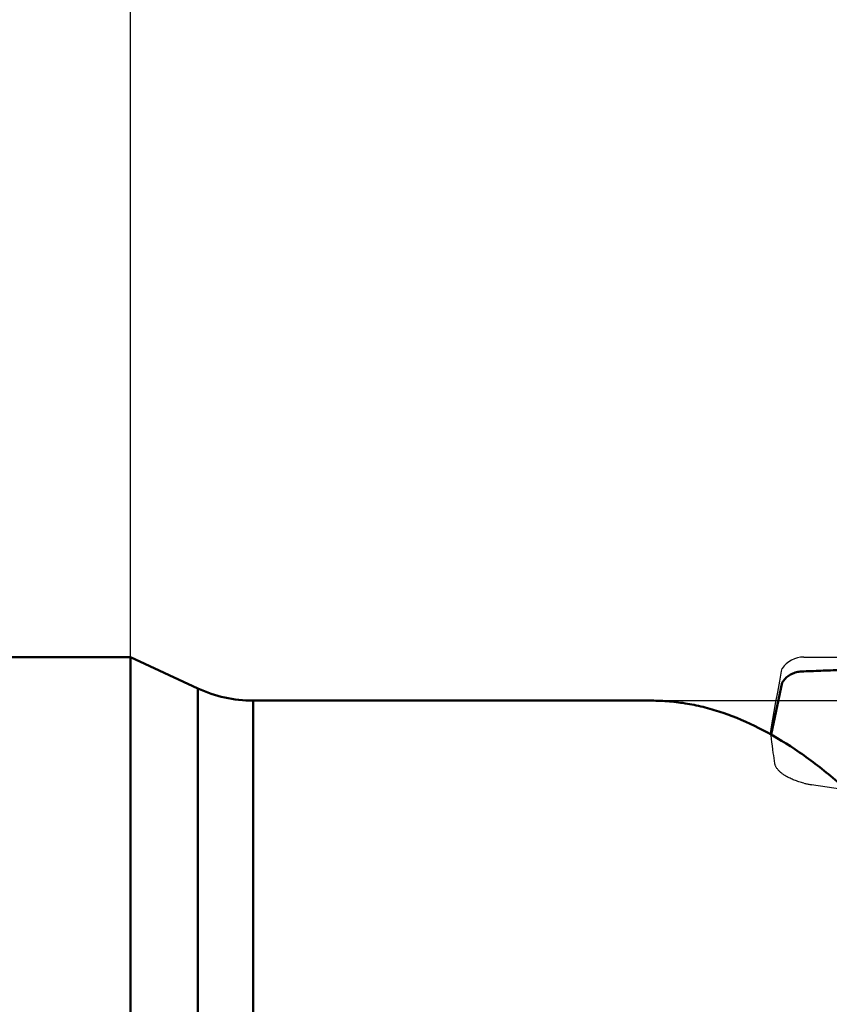
# Model space of a CAD drawing. Units: millimetres. Extents: x -101 to 96, y -26 to 76.
# Drawn here: x -3 to 16, y 8 to 30 of the extents above; entities that cross this region are included whole.
import ezdxf

# ---------------------------------------------------------------- set-up
doc = ezdxf.new("R2010")
doc.units = ezdxf.units.MM
for name, color, linetype, lineweight in [('1', 4, 'Continuous', 50), ('2', 7, 'Continuous', 25), ('cut', 1, 'Continuous', 25), ('nocut', 7, 'Continuous', 25), ('sk1', 4, 'Continuous', 50), ('sk2', 7, 'Continuous', 25)]:
    doc.layers.add(name, color=color, linetype=linetype, lineweight=lineweight)
doc.styles.add('simplex', font='txt.shx', dxfattribs={"height": 3.5})
doc.dimstyles.new('コピー - ISO-25', dxfattribs={"dimscale": 0, "dimtxt": 3.5, "dimasz": 3.5, "dimexe": 1.5, "dimexo": 0, "dimgap": 2.3, "dimtad": 1, "dimdsep": 46, "dimtxsty": 'simplex', "dimcen": 0.09, "dimclrd": 256, "dimclre": 256, "dimclrt": 256, "dimadec": 0, "dimazin": 0, "dimtfac": 1, "dimtofl": 0, "dimtmove": 0, "dimatfit": 3, "dimfxl": 1, "dimtolj": 1, "dimlwd": -1, "dimlwe": -1, "dimarcsym": 0})

# ---------------------------------------------------------------- blocks, each defined once
blk = doc.blocks.new('*D19')
at = {"layer": 'Defpoints', "color": 0, "lineweight": 0}
for p in [(-82.55, 50), (44.45, 15.075), (-82.55, 14.375)]:
    blk.add_point(p, dxfattribs=at)
at = {"layer": 'sk2'}
for p, q in [((-82.55, 14.375), (-82.55, 51.5)), ((44.45, 15.075), (44.45, 51.5)), ((40.95, 50), (-79.05, 50))]:
    blk.add_line(p, q, dxfattribs=at)
at = {"layer": 'sk2', "lineweight": 0}
for points in [[(-79.05, 50.583), (-79.05, 49.417), (-82.55, 50)], [(40.95, 49.417), (40.95, 50.583), (44.45, 50)]]:
    blk.add_solid(points, dxfattribs=at)
at = {"layer": 'sk2', "insert": (-19.05, 54.05), "char_height": 3.5, "attachment_point": 5, "style": 'simplex'}
blk.add_mtext('\\A1;127 [5.000"]', dxfattribs=at)
blk = doc.blocks.new('*D21')
at = {"layer": 'Defpoints', "color": 0, "lineweight": 0}
for p in [(-82.55, 40), (0, 15.875), (-82.55, 14.375)]:
    blk.add_point(p, dxfattribs=at)
at = {"layer": 'sk2'}
for p, q in [((-82.55, 14.375), (-82.55, 41.5)), ((0, 15.875), (0, 41.5)), ((-3.5, 40), (-79.05, 40))]:
    blk.add_line(p, q, dxfattribs=at)
at = {"layer": 'sk2', "lineweight": 0}
for points in [[(-79.05, 40.583), (-79.05, 39.417), (-82.55, 40)], [(-3.5, 39.417), (-3.5, 40.583), (0, 40)]]:
    blk.add_solid(points, dxfattribs=at)
at = {"layer": 'sk2', "insert": (-41.275, 44.05), "char_height": 3.5, "attachment_point": 5, "style": 'simplex'}
blk.add_mtext('\\A1;82.55 [3.250"]', dxfattribs=at)
blk = doc.blocks.new('*D22')
at = {"layer": '2'}
for p, q in [((0, 15.875), (0, 41.5)), ((44.45, 15.075), (44.45, 41.5)), ((3.5, 40), (40.95, 40))]:
    blk.add_line(p, q, dxfattribs=at)
at = {"layer": '2', "lineweight": 0}
for points in [[(3.5, 40.583), (3.5, 39.417), (0, 40)], [(40.95, 39.417), (40.95, 40.583), (44.45, 40)]]:
    blk.add_solid(points, dxfattribs=at)
at = {"layer": 'Defpoints', "color": 0, "lineweight": 0}
for p in [(44.45, 40), (0, 15.875), (44.45, 15.075)]:
    blk.add_point(p, dxfattribs=at)
at = {"layer": '2', "insert": (22.225, 44.05), "char_height": 3.5, "attachment_point": 5, "style": 'simplex'}
blk.add_mtext('\\A1;44.45 [1.750"]', dxfattribs=at)

msp = doc.modelspace()

# ---------------------------------------------------------------- linework, layer by layer
at = {"layer": '1'}
for p, q in [((0, 15.875), (0, -15.875)), ((1.54173612, 15.15607664), (0, 15.875)), ((1.54173612, 15.15607664), (1.54173612, -15.15607664)), ((14.68988123, 14.09647831), (14.94121996, 15.29283337)), ((14.97801742, 15.33782453), (14.94122002, 15.2928338)), ((2.80959091, 14.875), (2.80959091, -14.875)), ((11.94724246, 14.875), (2.80959091, 14.875))]:
    msp.add_line(p, q, dxfattribs=at)
msp.add_arc((2.80959091, 17.875), 3, 245, 270, dxfattribs=at)
for points, knots in [([(22.55819861, 15.70763442), (22.48317042, 15.70696066), (22.33312885, 15.70528612), (22.03309484, 15.7020428), (21.50827714, 15.69570235), (20.45967942, 15.68098681), (19.26224767, 15.65889844), (18.0662989, 15.63068293), (17.32011524, 15.6101744), (16.72396723, 15.59181453), (16.27755752, 15.57695976), (15.90590488, 15.56371776), (15.60890446, 15.55223491), (15.46050213, 15.54663439), (15.38634144, 15.54346194)], [0, 0, 0, 0, 0.0313763522, 0.0627478215, 0.1254747775, 0.2508591115, 0.5012904771, 0.6262946836, 0.7511160464, 0.8134443909, 0.8757082336, 0.9378976822, 0.9689593153, 1, 1, 1, 1]), ([(15.38634144, 15.54346194), (15.36684979, 15.54262812), (15.32781266, 15.53903076), (15.25083234, 15.52329261), (15.15805392, 15.48842074), (15.05831915, 15.42423519), (15.00260858, 15.36811778), (14.97801742, 15.33782453)], [0, 0, 0, 0, 0.1243873417, 0.2493738222, 0.5001868288, 0.7512312479, 1, 1, 1, 1]), ([(18.51937911, 10.58903856), (18.2538795, 10.91765232), (17.72496178, 11.54207296), (16.90559728, 12.40073595), (16.08530708, 13.14350151), (15.26336234, 13.76335591), (14.43905799, 14.2540199), (13.73998341, 14.55463475), (13.18358417, 14.72148299), (12.77162568, 14.8099703), (12.3595227, 14.8631621), (12.0843012, 14.875), (11.94724246, 14.875)], [0, 0, 0, 0, 0.1564059266, 0.3027969844, 0.4390995299, 0.5656537745, 0.6833012794, 0.793442605, 0.8463375028, 0.89816067, 0.9492578636, 1, 1, 1, 1])]:
    msp.add_open_spline(points, degree=3, knots=knots, dxfattribs=at)
at = {"layer": 'cut'}
for p, q in [((15.43761518, 15.875), (43.65, 15.875)), ((14.92999121, 15.55209758), (14.94121988, 15.61203369)), ((14.88719761, 15.32111999), (14.92999121, 15.55209758)), ((14.84096661, 15.06713688), (14.88719761, 15.32111999)), ((14.80188884, 14.84863741), (14.84096661, 15.06713688)), ((14.69368499, 14.23010671), (14.80188884, 14.84863741)), ((14.68129766, 14.16124021), (14.69368499, 14.23010671)), ((14.68743103, 14.10467969), (14.68129766, 14.16124021)), ((14.70863769, 13.92093473), (14.69961461, 13.99697687)), ((14.71871697, 13.83941752), (14.70863769, 13.92093473)), ((14.72922234, 13.75800652), (14.71871697, 13.83941752)), ((14.74019261, 13.67658183), (14.72922234, 13.75800652)), ((14.74874873, 13.61545085), (14.74019261, 13.67658183)), ((14.75759737, 13.55428477), (14.74874873, 13.61545085)), ((14.76674367, 13.49313183), (14.75759737, 13.55428477)), ((14.77619604, 13.43202598), (14.76674367, 13.49313183)), ((16.48830866, 12.81421672), (15.61653306, 12.94714531))]:
    msp.add_line(p, q, dxfattribs=at)
for points in [[(14.69961461, 13.99697687), (14.69048732, 14.07707671), (14.68743103, 14.10467969)], [(15.44230708, 12.98183907), (15.41303943, 12.98936228), (15.3841672, 12.99726902), (15.35569041, 13.00555928), (15.32753833, 13.0142657), (15.29978168, 13.02335564), (15.27263258, 13.03273119), (15.24610693, 13.04239395), (15.22018882, 13.05234231), (15.19504261, 13.06247349), (15.17068123, 13.07279029), (15.14709174, 13.0832899), (15.12439971, 13.09386115), (15.10265022, 13.10449346), (15.08179818, 13.11519741), (15.06183388, 13.12589351), (15.04277429, 13.13656798), (15.02460244, 13.14723459), (15.00725769, 13.15785521), (14.99075988, 13.16841088), (14.97508917, 13.17892055), (14.96012535, 13.18940289), (14.9458776, 13.19983986), (14.93233674, 13.2102495), (14.91935512, 13.22070464), (14.90691857, 13.23119649), (14.89504126, 13.24173384), (14.88361803, 13.25241586), (14.87261815, 13.26324612), (14.86207235, 13.27422106), (14.85196765, 13.28542911), (14.84225551, 13.29691752), (14.83298446, 13.30863904), (14.82428716, 13.32054048), (14.8161704, 13.33262559), (14.80862738, 13.3448906), (14.80177038, 13.35727106), (14.79560213, 13.36981299), (14.79011991, 13.38247036), (14.78542778, 13.3950406), (14.78156044, 13.4074562), (14.77848319, 13.41978467), (14.77619604, 13.43202601)], [(15.44230708, 12.98183907), (15.4615982, 12.97715687), (15.48090774, 12.97268075), (15.50023571, 12.96841071), (15.51958423, 12.96434574), (15.53895118, 12.96048685), (15.55833018, 12.95683705), (15.57771909, 12.95339737), (15.59712006, 12.95016679), (15.61653306, 12.94714531)]]:
    msp.add_lwpolyline(points, dxfattribs=at)
msp.add_arc((15.43761518, 15.275), 0.6, 90, 145.824974522, dxfattribs=at)
at = {"layer": 'nocut'}
for p, q in [((0, 15.875), (1.54173612, 15.15607664)), ((0, 15.875), (0, 0)), ((2.80959091, 14.875), (41.75, 14.875))]:
    msp.add_line(p, q, dxfattribs=at)
msp.add_arc((2.80959091, 17.875), 3, 245, 270, dxfattribs=at)
at = {"layer": 'sk1'}
msp.add_line((0, 15.875), (-77.55, 15.875), dxfattribs=at)

# ---------------------------------------------------------------- dimensions: what is measured, and where the dimension line sits
at = {"layer": '2'}
dim = msp.add_linear_dim(base=(44.45, 40.0000000019), p1=(-0.0000000024, 15.8750000019), p2=(44.45, 15.0750000008), dimstyle='コピー - ISO-25', override={"dimscale": 1, "dimdec": 8}, dxfattribs=at)
dim.commit()
dim.dimension.update_dxf_attribs({"geometry": '*D22', "text_midpoint": (22.2249999988, 44.0500000019)})
at = {"layer": 'sk2'}
for base, p1, picture, middle in [((-82.55, 50.0000000019), (44.45, 15.0750000008), '*D19', (-19.05, 54.0500000019)), ((-82.55, 40.0000000019), (0, 15.8750000008), '*D21', (-41.275, 44.0500000019))]:
    dim = msp.add_linear_dim(base=base, p1=p1, p2=(-82.55, 14.374999518), dimstyle='コピー - ISO-25', override={"dimscale": 1, "dimdec": 8}, dxfattribs=at)
    dim.commit()
    dim.dimension.update_dxf_attribs({"geometry": picture, "text_midpoint": middle})

doc.saveas('drawing.dxf')
